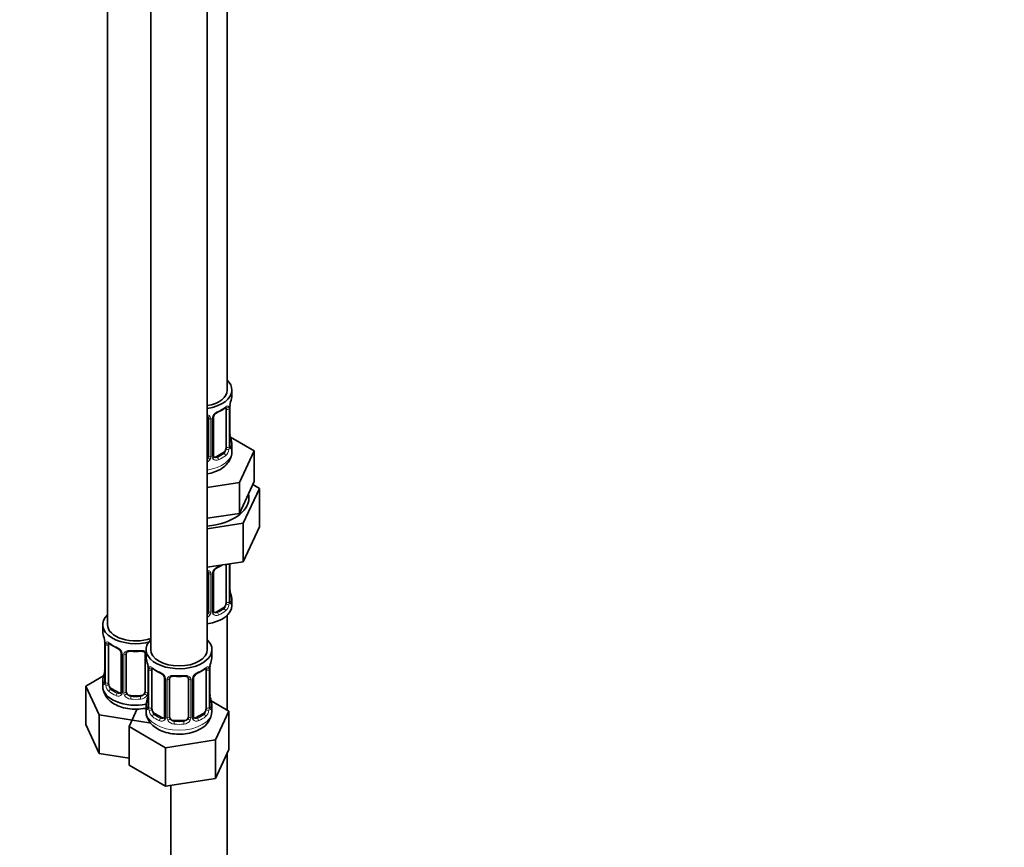
# Model space of a CAD drawing. Units: millimetres. Extents: x 0 to 1466, y 0 to 2747.
# Drawn here: x 1256 to 1466, y 553 to 729 of the extents above; entities that cross this region are included whole.
import ezdxf
from ezdxf import colors
from ezdxf.entities.mleader import LeaderData, LeaderLine
from ezdxf.math import Vec2, Vec3

# ---------------------------------------------------------------- set-up
doc = ezdxf.new("R2010")
doc.units = ezdxf.units.MM
doc.layers.add('DV6_Défaut', color=7, linetype='Continuous')
doc.layers.add('Défaut', color=7, linetype='Continuous')

# ---------------------------------------------------------------- blocks, each defined once
blk = doc.blocks.new('_DOT')
at = {"color": 0}
blk.add_line((0, 0), (-1, 0), dxfattribs=at)
at = {"color": 0, "const_width": 0.333}
blk.add_lwpolyline([(-0.1665, 0, 1), (0.1665, 0, 1)], format="xyb", close=True, dxfattribs=at)
blk = doc.blocks.new('SE5')
at = {"layer": 'DV6_Défaut', "color": 7, "linetype": 'Continuous', "lineweight": 35}
for p, q in [((1300.56, 650.3), (1300.56, 875.21)), ((1275.12, 846.63), (1275.12, 600.5)), ((1284.32, 841.32), (1284.32, 595.19)), ((1296.32, 595.19), (1296.32, 841.32)), ((1301.56, 649.09), (1301.56, 650.3)), ((1300.36, 646.24), (1300.36, 638.17)), ((1301.11, 638.5), (1301.11, 646.57)), ((1296.56, 644.37), (1296.56, 636.31)), ((1297.61, 636.4), (1297.61, 644.46)), ((1301.16, 640.76), (1301.15, 640.81)), ((1306.27, 637.42), (1301.23, 640.33)), ((1301.56, 637.24), (1301.56, 638.74)), ((1299.65, 636.95), (1298.24, 636.13)), ((1303.13, 630.66), (1306.27, 637.42)), ((1306.27, 630.89), (1306.27, 637.42)), ((1296.32, 629.6), (1303.13, 630.66)), ((1303.13, 624.12), (1303.13, 630.66)), ((1303.95, 622.02), (1307.39, 629.43)), ((1304.7, 627.51), (1306.27, 630.89)), ((1307.39, 629.43), (1305.97, 630.24)), ((1307.39, 629.43), (1307.39, 621.26)), ((1303.13, 624.12), (1304.7, 627.51)), ((1296.32, 623.07), (1297.28, 623.22)), ((1297.28, 623.22), (1303.13, 624.12)), ((1296.32, 620.84), (1303.95, 622.02)), ((1303.95, 622.02), (1303.95, 613.86)), ((1303.95, 613.86), (1307.39, 621.26)), ((1296.32, 612.67), (1303.95, 613.86)), ((1300.36, 613.28), (1300.36, 605.22)), ((1301.11, 605.55), (1301.11, 613.42)), ((1296.56, 611.42), (1296.56, 603.35)), ((1297.61, 603.44), (1297.61, 611.51)), ((1301.16, 607.81), (1301.15, 607.85)), ((1301.56, 604.58), (1301.56, 605.79)), ((1299.65, 603.99), (1298.24, 603.18)), ((1300.56, 582.34), (1300.56, 602.5)), ((1274.12, 600.5), (1274.12, 599.03)), ((1274.58, 596.5), (1274.58, 588.44)), ((1275.33, 588.11), (1275.33, 596.17)), ((1278.07, 594.39), (1278.07, 586.33)), ((1279.12, 586.24), (1279.12, 594.3)), ((1283.12, 594.3), (1283.12, 586.24)), ((1283.32, 595.19), (1283.32, 593.72)), ((1297.32, 593.72), (1297.32, 595.19)), ((1274.29, 589.61), (1270.53, 587.44)), ((1283.77, 591.19), (1283.77, 583.13)), ((1284.52, 582.8), (1284.52, 590.86)), ((1296.12, 590.86), (1296.12, 582.8)), ((1296.87, 583.13), (1296.87, 591.19)), ((1274.12, 588.68), (1274.12, 587.43)), ((1287.26, 589.09), (1287.26, 581.02)), ((1288.32, 580.93), (1288.32, 589)), ((1292.32, 589), (1292.32, 580.93)), ((1293.37, 581.02), (1293.37, 589.09)), ((1270.53, 587.44), (1273.37, 581.32)), ((1270.53, 579.27), (1270.53, 587.44)), ((1277.45, 586.06), (1276.03, 586.88)), ((1282.12, 585.42), (1280.12, 585.42)), ((1296.92, 585.39), (1296.91, 585.43)), ((1283.32, 583.37), (1283.32, 582.13)), ((1300.91, 582.13), (1297.15, 584.3)), ((1297.32, 582.13), (1297.32, 583.37)), ((1273.37, 581.32), (1283.96, 579.68)), ((1273.37, 573.16), (1273.37, 581.32)), ((1281.45, 582.59), (1279.72, 578.85)), ((1286.64, 580.76), (1285.23, 581.57)), ((1295.41, 581.57), (1293.99, 580.76)), ((1298.07, 576.01), (1300.91, 582.13)), ((1300.91, 573.97), (1300.91, 582.13)), ((1270.53, 579.27), (1273.37, 573.16)), ((1291.32, 580.12), (1289.32, 580.12)), ((1279.72, 578.85), (1287.48, 574.38)), ((1279.72, 570.69), (1279.72, 578.85)), ((1287.48, 574.38), (1298.07, 576.01)), ((1298.07, 567.85), (1298.07, 576.01)), ((1273.37, 573.16), (1279.72, 572.17)), ((1287.48, 566.21), (1287.48, 574.38)), ((1298.07, 567.85), (1300.91, 573.97)), ((1300.56, 441.28), (1300.56, 573.21)), ((1279.72, 570.69), (1287.48, 566.21)), ((1287.48, 566.21), (1298.07, 567.85)), ((1288.56, 566.38), (1288.56, 441.28))]:
    blk.add_line(p, q, dxfattribs=at)
at = {"layer": 'DV6_Défaut', "color": 7, "linetype": 'Continuous', "lineweight": 18}
for p, q in [((1300.97, 646.33), (1300.97, 638.26)), ((1301.08, 638.42), (1301.08, 646.48)), ((1297.1, 644.19), (1297.1, 636.12)), ((1297.37, 636.19), (1297.37, 644.25)), ((1298.24, 636.13), (1298.47, 636)), ((1299.65, 636.95), (1299.88, 636.82)), ((1300.97, 613.37), (1300.97, 605.31)), ((1301.08, 605.46), (1301.08, 613.41)), ((1297.1, 611.23), (1297.1, 603.17)), ((1297.37, 603.23), (1297.37, 611.3)), ((1298.24, 603.18), (1298.47, 603.04)), ((1299.65, 603.99), (1299.88, 603.86)), ((1274.6, 596.42), (1274.6, 588.35)), ((1274.72, 588.2), (1274.72, 596.26)), ((1278.31, 594.18), (1278.31, 586.12)), ((1278.58, 586.05), (1278.58, 594.12)), ((1283.67, 592.04), (1283.67, 586.05)), ((1283.79, 591.11), (1283.79, 583.05)), ((1283.91, 582.89), (1283.91, 590.95)), ((1296.73, 590.95), (1296.73, 582.89)), ((1296.84, 583.05), (1296.84, 591.11)), ((1287.5, 588.88), (1287.5, 580.81)), ((1287.78, 580.75), (1287.78, 588.81)), ((1292.86, 588.81), (1292.86, 580.75)), ((1293.13, 580.81), (1293.13, 588.88)), ((1276.03, 586.88), (1275.8, 586.75)), ((1277.45, 586.06), (1277.22, 585.93)), ((1280.12, 585.42), (1280.12, 585.24)), ((1282.12, 585.42), (1282.12, 585.24)), ((1285.23, 581.57), (1285, 581.44)), ((1295.41, 581.57), (1295.64, 581.44)), ((1286.64, 580.76), (1286.41, 580.63)), ((1289.32, 580.12), (1289.32, 579.93)), ((1291.32, 580.12), (1291.32, 579.93)), ((1293.99, 580.76), (1294.22, 580.63))]:
    blk.add_line(p, q, dxfattribs=at)
at = {"layer": 'DV6_Défaut', "color": 7, "linetype": 'Continuous', "lineweight": 35}
for centre, radius, start, end in [((1315.73, 644.29), 14.86, 163.606, 169.2521), ((1296.08, 651.78), 6.64, 292.5071, 307.563), ((1303.78, 646.56), 2.67, 168.932, 179.9375), ((1296.27, 644.45), 0.278, 347.4153, 41.2735), ((1298.28, 644.47), 0.667, 148.6067, 180.2877), ((1299.33, 643.97), 1.82, 112.8991, 152.4674), ((1303.35, 641.23), 2.24, 179.028, 190.8288), ((1315.73, 643.55), 14.86, 190.7479, 196.394), ((1302.07, 638.45), 0.965, 179.2957, 194.3116), ((1297.89, 636.35), 0.271, 168.339, 220.9717), ((1297.85, 636.21), 0.162, 193.516, 260.6073), ((1299.33, 611.01), 1.82, 112.8991, 152.4674), ((1296.08, 618.83), 6.64, 292.5071, 301.4152), ((1296.27, 611.5), 0.278, 347.4153, 41.2735), ((1298.28, 611.51), 0.667, 148.6067, 180.2877), ((1303.35, 608.27), 2.24, 179.028, 190.8288), ((1315.73, 610.6), 14.86, 190.7479, 196.394), ((1302.07, 605.5), 0.965, 179.2957, 194.3116), ((1297.89, 603.39), 0.271, 168.339, 220.9717), ((1297.85, 603.26), 0.162, 193.516, 260.6073), ((1259.95, 594.22), 14.86, 10.7478, 16.3941), ((1272.34, 596.54), 2.23, 359.0333, 10.8401), ((1279.59, 601.69), 6.61, 232.4039, 247.526), ((1276.35, 593.88), 1.84, 28.0806, 67.2237), ((1277.4, 594.4), 0.669, 359.6145, 31.2182), ((1281.12, 606.63), 11.82, 264.9734, 275.0266), ((1282.84, 594.39), 0.278, 347.4153, 41.2735), ((1269.14, 588.91), 14.86, 10.7478, 16.3941), ((1299.54, 591.19), 2.67, 168.932, 179.9375), ((1311.49, 588.91), 14.86, 163.606, 169.2521), ((1259.95, 593.48), 14.86, 343.6059, 349.2522), ((1271.91, 591.21), 2.67, 348.931, 359.9369), ((1281.53, 591.24), 2.23, 359.0333, 10.8401), ((1288.78, 596.39), 6.61, 232.4039, 247.526), ((1285.55, 588.57), 1.84, 28.0806, 67.2237), ((1295.09, 588.6), 1.82, 112.8991, 152.4674), ((1291.84, 596.41), 6.64, 292.5071, 307.563), ((1273.58, 588.39), 0.997, 345.5609, 2.5986), ((1286.59, 589.09), 0.669, 359.6145, 31.2182), ((1290.32, 601.32), 11.82, 264.9734, 275.0266), ((1292.03, 589.08), 0.278, 347.4153, 41.2735), ((1294.04, 589.09), 0.667, 148.6067, 180.2877), ((1281.1, 585.9), 2.67, 348.931, 359.9369), ((1299.11, 585.85), 2.24, 179.028, 190.8288), ((1269.14, 588.18), 14.86, 343.6059, 349.2522), ((1311.49, 588.18), 14.86, 190.7479, 196.394), ((1282.77, 583.09), 0.997, 345.5609, 2.5986), ((1293.01, 582.21), 4.27, 295.5734, 358.7911), ((1297.83, 583.08), 0.965, 179.2957, 194.3116), ((1293.65, 580.97), 0.271, 168.339, 220.9717), ((1293.6, 580.84), 0.162, 193.516, 260.6073)]:
    blk.add_arc(centre, radius, start, end, dxfattribs=at)
at = {"layer": 'DV6_Défaut', "color": 7, "linetype": 'Continuous', "lineweight": 18}
for centre, radius, start, end in [((1299.87, 646.37), 1.1, 357.6841, 19.526), ((1304.63, 646.44), 3.55, 170.0079, 179.3454), ((1296.32, 644.2), 0.785, 359.1311, 35.0336), ((1298.54, 644.23), 1.16, 151.7186, 178.9861), ((1299.68, 643.54), 2.5, 113.0004, 150.18), ((1298.62, 638.04), 2.32, 313.1842, 351.2464), ((1298.08, 638.29), 2.89, 348.0493, 359.4931), ((1302.37, 638.38), 1.29, 178.1771, 196.676), ((1295.47, 636.47), 1.72, 299.5444, 329.7127), ((1295.39, 636.49), 1.2, 321.6165, 333.3802), ((1296, 636.14), 1.1, 330.5042, 359.168), ((1298.15, 636.17), 0.779, 178.9659, 214.7127), ((1298.26, 636.35), 0.972, 219.7872, 297.134), ((1298.18, 636.68), 0.735, 240.4167, 292.8078), ((1299.68, 610.58), 2.5, 113.0004, 150.18), ((1296.32, 611.24), 0.785, 359.1311, 35.0336), ((1298.54, 611.27), 1.16, 151.7186, 178.9861), ((1298.62, 605.09), 2.32, 313.1842, 351.2464), ((1298.08, 605.33), 2.89, 348.0493, 359.4931), ((1302.37, 605.42), 1.29, 178.1771, 196.676), ((1295.47, 603.51), 1.72, 299.5444, 329.7127), ((1295.39, 603.54), 1.2, 321.6165, 333.3802), ((1296, 603.18), 1.1, 330.5042, 359.168), ((1298.15, 603.22), 0.779, 178.9659, 214.7127), ((1298.26, 603.4), 0.972, 219.7872, 297.134), ((1298.18, 603.72), 0.735, 240.4167, 292.8078), ((1271.05, 596.38), 3.55, 0.6583, 9.9884), ((1275.82, 596.3), 1.11, 160.4927, 182.2972), ((1276.01, 593.47), 2.5, 29.8198, 66.9998), ((1277.15, 594.16), 1.16, 1.0203, 28.275), ((1279.37, 594.13), 0.785, 144.9712, 180.8641), ((1280.24, 591.07), 3.55, 0.6583, 9.9884), ((1300.39, 591.07), 3.55, 170.0079, 179.3454), ((1285.01, 591), 1.11, 160.4927, 182.2972), ((1285.2, 588.16), 2.5, 29.8198, 66.9998), ((1295.43, 588.16), 2.5, 113.0004, 150.18), ((1295.62, 591), 1.1, 357.6841, 19.526), ((1273.31, 588.31), 1.29, 343.3385, 1.8084), ((1277.61, 588.22), 2.89, 180.5093, 191.9483), ((1277.07, 587.97), 2.32, 188.7542, 226.8152), ((1286.34, 588.86), 1.16, 1.0203, 28.275), ((1288.56, 588.82), 0.785, 144.9712, 180.8641), ((1292.07, 588.82), 0.785, 359.1311, 35.0336), ((1294.29, 588.86), 1.16, 151.7186, 178.9861), ((1277.43, 586.28), 0.972, 242.8666, 320.2121), ((1277.5, 586.62), 0.746, 247.8303, 300.167), ((1277.53, 586.11), 0.779, 325.2937, 1.0277), ((1279.68, 586.07), 1.1, 180.837, 209.4908), ((1280.21, 586.4), 1.72, 210.2871, 265.0453), ((1280.3, 586.43), 1.21, 206.8319, 261.5389), ((1281.95, 586.43), 1.2, 278.249, 333.3802), ((1282.04, 586.4), 1.72, 274.9548, 329.7127), ((1282.57, 586.07), 1.1, 330.5042, 359.168), ((1282.5, 583), 1.29, 343.3385, 1.8084), ((1286.8, 582.91), 2.89, 180.5093, 191.9483), ((1286.26, 582.67), 2.32, 188.7542, 226.8152), ((1294.37, 582.67), 2.32, 313.1842, 351.2464), ((1293.83, 582.91), 2.89, 348.0493, 359.4931), ((1298.13, 583), 1.29, 178.1771, 196.676), ((1286.62, 580.98), 0.972, 242.8666, 320.2121), ((1286.69, 581.32), 0.746, 247.8303, 300.167), ((1286.72, 580.8), 0.779, 325.2937, 1.0277), ((1288.87, 580.76), 1.1, 180.837, 209.4908), ((1289.41, 581.09), 1.72, 210.2871, 265.0453), ((1289.5, 581.13), 1.21, 206.8319, 261.5389), ((1291.14, 581.12), 1.2, 278.249, 333.3802), ((1291.23, 581.09), 1.72, 274.9548, 329.7127), ((1291.76, 580.76), 1.1, 330.5042, 359.168), ((1293.91, 580.8), 0.779, 178.9659, 214.7127), ((1294.02, 580.98), 0.972, 219.7872, 297.134), ((1293.94, 581.3), 0.735, 240.4167, 292.8078)]:
    blk.add_arc(centre, radius, start, end, dxfattribs=at)
at = {"layer": 'DV6_Défaut', "color": 7, "linetype": 'Continuous', "lineweight": 35}
for centre, major_axis, ratio, start_param, end_param in [((1294.56, 650.3), (7, 0), 0.57735, 0, 0.5411), ((1294.56, 650.3), (6, 0), 0.57735, 5.00964, 6.283185), ((1294.56, 650.3), (7, 0), 0.57735, 4.966155, 6.283185), ((1294.56, 649.09), (-7, 0), 0.57735, 2.989492, 3.141593), ((1299.65, 645.83), (0.5, 0.866), 0.57735, 5.497787, 5.9443), ((1300.76, 647.14), (-0.395, 0.063), 0.166114, 2.853764, 3.184441), ((1298.47, 646.02), (-0.156, 0.368), 0.483207, 3.127099, 3.992305), ((1299.65, 637.76), (0.5, 0.866), 0.57735, 3.926991, 5.051274), ((1299.65, 637.76), (0.5, 0.866), 0.57735, 5.051274, 5.497787), ((1300.71, 638.5), (-0.4, 0), 0.57735, 2.769946, 3.141593), ((1294.56, 638.74), (-7, 0), 0.57735, 2.989492, 3.293694), ((1295.56, 636.31), (1, 0), 0.816497, 5.571649, 5.836672), ((1295.56, 636.31), (1, 0), 0.816497, 5.836672, 6.283185), ((1298.24, 636.95), (0.5, 0.866), 0.57735, 3.141593, 3.926991), ((1294.56, 627.44), (10.6, 0), 0.57735, 4.878947, 6.283185), ((1294.56, 627.44), (10.6, 0), 0.57735, 0, 0.13706), ((1298.47, 613.07), (-0.156, 0.368), 0.483207, 3.127099, 3.992305), ((1299.65, 612.87), (0.5, 0.866), 0.57735, -0.785398, -0.762097), ((1294.56, 605.79), (-7, 0), 0.57735, 2.989492, 3.293694), ((1294.56, 604.58), (7, 0), 0.57735, 4.966155, 6.283185), ((1299.65, 604.81), (0.5, 0.866), 0.57735, 3.926991, 5.051274), ((1299.65, 604.81), (0.5, 0.866), 0.57735, 5.051274, 5.497787), ((1300.71, 605.55), (-0.4, 0), 0.57735, 2.769946, 3.141593), ((1281.12, 600.5), (7, 0), 0.57735, 2.600493, 5.185947), ((1295.56, 603.35), (1, 0), 0.816497, 5.571649, 5.836672), ((1295.56, 603.35), (1, 0), 0.816497, 5.836672, 6.283185), ((1298.24, 603.99), (0.5, 0.866), 0.57735, 3.141593, 3.926991), ((1281.12, 600.5), (6, 0), 0.57735, 3.141593, 5.273426), ((1281.12, 599.03), (7, 0), 0.57735, 3.141593, 3.293694), ((1274.98, 596.5), (0.4, 0), 0.57735, 3.114154, 3.141591), ((1276.03, 595.76), (-0.5, 0.866), 0.57735, 0.338885, 0.785398), ((1290.32, 595.19), (7, 0), 0.57735, 2.600493, 6.283185), ((1290.32, 595.19), (7, 0), 0.57735, 0, 0.5411), ((1277.22, 595.96), (0.156, 0.368), 0.483207, 3.141102, 3.173861), ((1280.12, 594.3), (-1, 0), 0.816497, 6.156042, 6.283185), ((1290.32, 595.19), (6, 0), 0.57735, 3.141593, 6.283185), ((1290.32, 593.72), (7, 0), 0.57735, 3.141593, 3.293694), ((1296.52, 591.76), (-0.395, 0.063), 0.166114, 2.853764, 3.184441), ((1290.32, 593.72), (-7, 0), 0.57735, 2.989492, 3.141593), ((1284.17, 591.19), (0.4, 0), 0.57735, 3.114154, 3.141591), ((1285.23, 590.45), (-0.5, 0.866), 0.57735, 0.338885, 0.785398), ((1286.41, 590.65), (0.156, 0.368), 0.483207, 2.29088, 3.173861), ((1294.22, 590.65), (-0.156, 0.368), 0.483207, 3.127099, 3.992305), ((1295.41, 590.45), (0.5, 0.866), 0.57735, 5.497787, 5.9443), ((1281.12, 588.68), (7, 0), 0.57735, 2.989492, 3.293694), ((1276.03, 587.7), (-0.5, 0.866), 0.57735, 0.785398, 1.231911), ((1276.03, 587.7), (0.5, -0.866), 0.57735, 4.373504, 5.497787), ((1289.32, 589), (-1, 0), 0.816497, 6.156042, 6.283185), ((1281.12, 587.43), (7, 0), 0.57735, 3.141593, 5.032612), ((1277.45, 586.88), (-0.5, 0.866), 0.57735, 2.356194, 3.141593), ((1280.12, 586.24), (1, 0), 0.816497, 3.141593, 3.588106), ((1280.12, 586.24), (-1, 0), 0.816497, 0.446513, 1.570796), ((1282.12, 586.24), (1, 0), 0.816497, 4.712389, 5.836672), ((1282.12, 586.24), (1, 0), 0.816497, 5.836672, 6.283185), ((1290.32, 583.37), (7, 0), 0.57735, 2.989492, 3.293694), ((1290.32, 583.37), (-7, 0), 0.57735, 2.989492, 3.293694), ((1285.23, 582.39), (-0.5, 0.866), 0.57735, 0.785398, 1.231911), ((1285.23, 582.39), (0.5, -0.866), 0.57735, 4.373504, 5.497787), ((1295.41, 582.39), (0.5, 0.866), 0.57735, 3.926991, 5.051274), ((1295.41, 582.39), (0.5, 0.866), 0.57735, 5.051274, 5.497787), ((1296.47, 583.13), (-0.4, 0), 0.57735, 2.769946, 3.141593), ((1286.64, 581.57), (-0.5, 0.866), 0.57735, 2.356194, 3.141593), ((1289.32, 580.93), (1, 0), 0.816497, 3.141593, 3.588106), ((1289.32, 580.93), (-1, 0), 0.816497, 0.446513, 1.570796), ((1291.32, 580.93), (1, 0), 0.816497, 4.712389, 5.836672), ((1291.32, 580.93), (1, 0), 0.816497, 5.836672, 6.283185), ((1293.99, 581.57), (0.5, 0.866), 0.57735, 3.141593, 3.926991)]:
    blk.add_ellipse(centre, major_axis=major_axis, ratio=ratio, start_param=start_param, end_param=end_param, dxfattribs=at)
at = {"layer": 'DV6_Défaut', "color": 7, "linetype": 'Continuous', "lineweight": 18}
for centre, major_axis, ratio, start_param, end_param in [((1294.56, 649.09), (7, 0), 0.57735, 5.345686, 5.649888), ((1299.88, 646.84), (-0.247, 0.314), 0.658162, 3.141016, 3.838456), ((1300.54, 646.84), (-0.373, -0.146), 0.85055, 0.542333, 2.42751), ((1300.6, 646.42), (-0.4, 0), 0.57735, 0.912181, 2.727841), ((1300.71, 646.57), (-0.4, 0), 0.57735, 2.769946, 3.146041), ((1296.82, 644.86), (0.332, 0.222), 0.641506, 3.149091, 4.695758), ((1296.96, 644.4), (-0.4, 0), 0.57735, 0.126783, 1.942443), ((1297.21, 644.46), (-0.4, 0), 0.57735, 1.984548, 3.144521), ((1297.34, 644.99), (-0.359, 0.176), 0.358003, 2.226125, 3.169986), ((1300.76, 640.7), (-0.395, -0.063), 0.166114, 2.62932, 3.098574), ((1300.54, 637.79), (0.392, -0.078), 0.178244, 4.04041, 5.925586), ((1300.6, 638.36), (0.4, 0), 0.57735, 4.053773, 5.869434), ((1301.08, 639.32), (-0.387, -0.103), 0.80707, 2.93051, 4.436462), ((1294.56, 639.07), (-6.6, 0), 0.57735, 3.017713, 3.265472), ((1301.08, 638.17), (0.387, -0.103), 0.80707, 0.211083, 1.718624), ((1300.76, 638.09), (-0.381, -0.123), 0.86268, 2.555043, 3.150961), ((1294.56, 637.24), (7, 0), 0.57735, 4.966155, 6.283185), ((1296.82, 635.81), (0.355, -0.185), 0.387288, 3.415419, 5.300595), ((1296.96, 636.34), (0.4, 0), 0.57735, 3.268375, 5.084035), ((1297.21, 636.4), (-0.4, 0), 0.57735, 1.984548, 3.141593), ((1297.34, 635.94), (-0.333, -0.222), 0.670791, 1.631109, 3.166332), ((1294.56, 639.07), (6.6, 0), 0.57735, 5.345686, 5.649888), ((1298.47, 635.67), (0.156, -0.368), 0.483207, 0.850713, 2.421509), ((1294.56, 638.74), (7, 0), 0.57735, 5.345686, 5.649888), ((1299.88, 636.49), (0.247, -0.314), 0.658162, 0.696863, 2.267659), ((1294.56, 616.14), (7, 0), 0.57735, -0.937499, -0.841883), ((1300.6, 613.46), (-0.4, 0), 0.57735, 0.912181, 2.727841), ((1296.82, 611.91), (0.332, 0.222), 0.641506, 3.149091, 4.695758), ((1296.96, 611.45), (-0.4, 0), 0.57735, 0.126783, 1.942443), ((1297.21, 611.51), (-0.4, 0), 0.57735, 1.984548, 3.144521), ((1297.34, 612.03), (-0.359, 0.176), 0.358003, 2.226125, 3.169986), ((1300.76, 607.75), (-0.395, -0.063), 0.166114, 2.62932, 3.098574), ((1301.08, 606.37), (-0.387, -0.103), 0.80707, 2.93051, 4.436462), ((1294.56, 606.12), (-6.6, 0), 0.57735, 3.017713, 3.265472), ((1300.54, 604.83), (0.392, -0.078), 0.178244, 4.04041, 5.925586), ((1300.6, 605.4), (0.4, 0), 0.57735, 4.053773, 5.869434), ((1301.08, 605.21), (0.387, -0.103), 0.80707, 0.211083, 1.718624), ((1300.76, 605.13), (-0.381, -0.123), 0.86268, 2.555043, 3.150961), ((1296.82, 602.86), (0.355, -0.185), 0.387288, 3.415419, 5.300595), ((1296.96, 603.38), (0.4, 0), 0.57735, 3.268375, 5.084035), ((1297.21, 603.44), (-0.4, 0), 0.57735, 1.984548, 3.141593), ((1297.34, 602.98), (-0.333, -0.222), 0.670791, 1.631109, 3.166332), ((1294.56, 606.12), (6.6, 0), 0.57735, 5.345686, 5.649888), ((1298.47, 602.72), (0.156, -0.368), 0.483207, 0.850713, 2.421509), ((1294.56, 605.79), (7, 0), 0.57735, 5.345686, 5.649888), ((1299.88, 603.53), (0.247, -0.314), 0.658162, 0.696863, 2.267659), ((1274.98, 596.5), (0.4, 0), 0.57735, 3.141591, 3.513239), ((1275.08, 596.35), (0.4, 0), 0.57735, 3.555344, 5.371005), ((1275.14, 596.77), (0.373, -0.146), 0.85055, 3.855675, 5.740852), ((1281.12, 599.03), (-7, 0), 0.57735, 0.633297, 0.937499), ((1275.8, 596.77), (0.247, 0.314), 0.658162, 2.44473, 3.142158), ((1277.22, 595.96), (0.156, 0.368), 0.483207, 2.29088, 3.141102), ((1278.34, 594.92), (0.359, 0.176), 0.358003, 3.131018, 4.05706), ((1278.47, 594.39), (0.4, 0), 0.57735, 3.138125, 4.298637), ((1278.73, 594.33), (0.4, 0), 0.57735, 4.340743, 6.156403), ((1278.86, 594.8), (-0.332, 0.222), 0.641506, 1.587428, 3.144505), ((1281.12, 599.03), (-7, 0), 0.57735, 1.418695, 1.722897), ((1280.12, 595.26), (0.035, 0.398), 0.123712, 2.191761, 3.141509), ((1282.12, 595.26), (-0.035, 0.398), 0.123712, 3.141663, 4.091425), ((1283.39, 594.8), (0.332, 0.222), 0.641506, 3.149091, 4.111274), ((1283.52, 594.33), (-0.4, 0), 0.57735, 0.126783, 1.034445), ((1274.6, 589.25), (0.387, -0.103), 0.80707, 1.846723, 3.352676), ((1274.92, 590.63), (0.395, -0.063), 0.166114, 3.188685, 3.653865), ((1284.17, 591.19), (0.4, 0), 0.57735, 3.141591, 3.513239), ((1284.27, 591.04), (0.4, 0), 0.57735, 3.555344, 5.371005), ((1284.33, 591.46), (0.373, -0.146), 0.85055, 3.855675, 5.740852), ((1290.32, 593.72), (-7, 0), 0.57735, 0.633297, 0.937499), ((1285, 591.46), (0.247, 0.314), 0.658162, 2.44473, 3.142158), ((1290.32, 593.72), (-7, 0), 0.57735, 1.418695, 1.722897), ((1289.32, 589.95), (0.035, 0.398), 0.123712, 2.191761, 3.141509), ((1291.32, 589.95), (-0.035, 0.398), 0.123712, 3.141663, 4.091425), ((1290.32, 593.72), (7, 0), 0.57735, 5.345686, 5.649888), ((1295.64, 591.46), (-0.247, 0.314), 0.658162, 3.141016, 3.838456), ((1296.3, 591.46), (-0.373, -0.146), 0.85055, 0.542333, 2.42751), ((1296.36, 591.04), (-0.4, 0), 0.57735, 0.912181, 2.727841), ((1296.47, 591.19), (-0.4, 0), 0.57735, 2.769946, 3.146041), ((1274.6, 588.1), (-0.387, -0.103), 0.80707, 4.501306, 6.072102), ((1281.12, 589), (6.6, 0), 0.57735, 3.017713, 3.265472), ((1274.92, 588.02), (0.381, -0.123), 0.86268, 3.140217, 3.728142), ((1274.98, 588.44), (0.4, 0), 0.57735, 3.141593, 3.513239), ((1275.08, 588.29), (-0.4, 0), 0.57735, 0.413752, 2.229412), ((1275.14, 587.72), (-0.392, -0.078), 0.178244, 0.357599, 2.242775), ((1287.53, 589.62), (0.359, 0.176), 0.358003, 3.131018, 4.05706), ((1287.66, 589.09), (0.4, 0), 0.57735, 3.138125, 4.298637), ((1287.92, 589.03), (0.4, 0), 0.57735, 4.340743, 6.156403), ((1288.05, 589.49), (-0.332, 0.222), 0.641506, 1.587428, 3.144505), ((1292.58, 589.49), (0.332, 0.222), 0.641506, 3.149091, 4.695758), ((1292.71, 589.03), (-0.4, 0), 0.57735, 0.126783, 1.942443), ((1292.97, 589.09), (-0.4, 0), 0.57735, 1.984548, 3.144521), ((1293.1, 589.62), (-0.359, 0.176), 0.358003, 2.226125, 3.169986), ((1275.8, 586.42), (-0.247, -0.314), 0.658162, 4.015526, 5.586322), ((1281.12, 588.68), (-7, 0), 0.57735, 0.633297, 0.937499), ((1281.12, 589), (-6.6, 0), 0.57735, 0.633297, 0.937499), ((1277.22, 585.61), (-0.156, -0.368), 0.483207, 3.861676, 5.432473), ((1278.34, 585.87), (0.333, -0.222), 0.670791, 3.124422, 4.652076), ((1278.47, 586.33), (0.4, 0), 0.57735, 3.141593, 4.298637), ((1278.73, 586.27), (-0.4, 0), 0.57735, 1.19915, 3.01481), ((1278.86, 585.75), (-0.355, -0.185), 0.387288, 0.98259, 2.867767), ((1283.39, 585.75), (0.355, -0.185), 0.387288, 3.415419, 5.300595), ((1283.52, 586.27), (0.4, 0), 0.57735, 3.268375, 5.084035), ((1280.12, 584.91), (-0.035, -0.398), 0.123712, 3.762557, 5.333353), ((1281.12, 588.68), (7, 0), 0.57735, 4.560288, 4.86449), ((1281.12, 589), (-6.6, 0), 0.57735, 1.418695, 1.722897), ((1282.12, 584.91), (0.035, -0.398), 0.123712, 0.949832, 2.520628), ((1283.79, 583.95), (0.387, -0.103), 0.80707, 1.846723, 3.352676), ((1290.32, 583.7), (6.6, 0), 0.57735, 3.017713, 3.265472), ((1284.12, 585.33), (0.395, -0.063), 0.166114, 3.188685, 3.653865), ((1296.52, 585.33), (-0.395, -0.063), 0.166114, 2.62932, 3.098574), ((1296.84, 583.95), (-0.387, -0.103), 0.80707, 2.93051, 4.436462), ((1290.32, 583.7), (-6.6, 0), 0.57735, 3.017713, 3.265472), ((1290.32, 582.13), (7, 0), 0.57735, 3.141593, 6.283185), ((1283.79, 582.79), (-0.387, -0.103), 0.80707, 4.501306, 6.072102), ((1284.12, 582.71), (0.381, -0.123), 0.86268, 3.140217, 3.728142), ((1284.17, 583.13), (0.4, 0), 0.57735, 3.141593, 3.513239), ((1284.27, 582.98), (-0.4, 0), 0.57735, 0.413752, 2.229412), ((1284.33, 582.41), (-0.392, -0.078), 0.178244, 0.357599, 2.242775), ((1285, 581.12), (-0.247, -0.314), 0.658162, 4.015526, 5.586322), ((1290.32, 583.7), (-6.6, 0), 0.57735, 0.633297, 0.937499), ((1290.32, 583.7), (6.6, 0), 0.57735, 5.345686, 5.649888), ((1295.64, 581.12), (0.247, -0.314), 0.658162, 0.696863, 2.267659), ((1296.3, 582.41), (0.392, -0.078), 0.178244, 4.04041, 5.925586), ((1296.36, 582.98), (0.4, 0), 0.57735, 4.053773, 5.869434), ((1296.84, 582.79), (0.387, -0.103), 0.80707, 0.211083, 1.718624), ((1296.52, 582.71), (-0.381, -0.123), 0.86268, 2.555043, 3.150961), ((1290.32, 583.37), (-7, 0), 0.57735, 0.633297, 0.937499), ((1286.41, 580.3), (-0.156, -0.368), 0.483207, 3.861676, 5.432473), ((1287.53, 580.56), (0.333, -0.222), 0.670791, 3.124422, 4.652076), ((1287.66, 581.02), (0.4, 0), 0.57735, 3.141593, 4.298637), ((1287.92, 580.96), (-0.4, 0), 0.57735, 1.19915, 3.01481), ((1288.05, 580.44), (-0.355, -0.185), 0.387288, 0.98259, 2.867767), ((1289.32, 579.6), (-0.035, -0.398), 0.123712, 3.762557, 5.333353), ((1290.32, 583.37), (7, 0), 0.57735, 4.560288, 4.86449), ((1290.32, 583.7), (-6.6, 0), 0.57735, 1.418695, 1.722897), ((1291.32, 579.6), (0.035, -0.398), 0.123712, 0.949832, 2.520628), ((1292.58, 580.44), (0.355, -0.185), 0.387288, 3.415419, 5.300595), ((1292.71, 580.96), (0.4, 0), 0.57735, 3.268375, 5.084035), ((1292.97, 581.02), (-0.4, 0), 0.57735, 1.984548, 3.141593), ((1293.1, 580.56), (-0.333, -0.222), 0.670791, 1.631109, 3.166332), ((1294.22, 580.3), (0.156, -0.368), 0.483207, 0.850713, 2.421509), ((1290.32, 583.37), (7, 0), 0.57735, 5.345686, 5.649888)]:
    blk.add_ellipse(centre, major_axis=major_axis, ratio=ratio, start_param=start_param, end_param=end_param, dxfattribs=at)
at = {"layer": 'DV6_Défaut', "color": 7, "linetype": 'Continuous', "lineweight": 35}
for points, knots in [([(1300.12, 646.51), (1300.16, 646.54), (1300.23, 646.61), (1300.3, 646.63), (1300.31, 646.63), (1300.31, 646.63)], [0, 0, 0, 0, 0.320809, 0.789954, 1, 1, 1, 1]), ([(1296.32, 644.8), (1296.33, 644.79), (1296.4, 644.74), (1296.45, 644.69), (1296.49, 644.64)], [0, 0, 0, 0, 0.123197, 1, 1, 1, 1]), ([(1301.15, 638.19), (1301.15, 638.19), (1301.15, 638.19), (1301.14, 638.21), (1301.14, 638.22)], [0, 0, 0, 0, 0.587277, 1, 1, 1, 1]), ([(1296.32, 632.5), (1296.86, 632.59), (1298, 632.89), (1299.46, 633.61), (1300.61, 634.61), (1301.31, 635.76), (1301.61, 636.75), (1301.54, 637.23), (1301.52, 637.32)], [0, 0, 0, 0, 0.1909813, 0.4124586, 0.6087199, 0.7902094, 0.9647437, 1, 1, 1, 1]), ([(1296.32, 611.84), (1296.33, 611.83), (1296.4, 611.79), (1296.45, 611.74), (1296.49, 611.68)], [0, 0, 0, 0, 0.123197, 1, 1, 1, 1]), ([(1301.15, 605.24), (1301.15, 605.23), (1301.15, 605.24), (1301.14, 605.25), (1301.14, 605.26)], [0, 0, 0, 0, 0.587277, 1, 1, 1, 1]), ([(1275.38, 596.57), (1275.38, 596.57), (1275.38, 596.57), (1275.43, 596.55), (1275.51, 596.49), (1275.56, 596.45)], [0, 0, 0, 0, 0.12442, 0.580799, 1, 1, 1, 1]), ([(1279.2, 594.57), (1279.22, 594.6), (1279.26, 594.67), (1279.43, 594.78), (1279.74, 594.87), (1279.96, 594.86), (1280.09, 594.86)], [0, 0, 0, 0, 0.122971, 0.426224, 0.712577, 1, 1, 1, 1]), ([(1282.16, 594.85), (1282.22, 594.86), (1282.39, 594.88), (1282.68, 594.83), (1282.93, 594.72), (1283.01, 594.62), (1283.05, 594.57)], [0, 0, 0, 0, 0.138046, 0.43121, 0.724542, 1, 1, 1, 1]), ([(1284.57, 591.26), (1284.57, 591.26), (1284.57, 591.26), (1284.63, 591.24), (1284.71, 591.18), (1284.75, 591.15)], [0, 0, 0, 0, 0.12442, 0.580799, 1, 1, 1, 1]), ([(1295.88, 591.14), (1295.92, 591.17), (1295.99, 591.23), (1296.06, 591.26), (1296.07, 591.26), (1296.06, 591.26)], [0, 0, 0, 0, 0.320809, 0.789954, 1, 1, 1, 1]), ([(1274.55, 588.15), (1274.54, 588.14), (1274.54, 588.13), (1274.54, 588.12), (1274.54, 588.12)], [0, 0, 0, 0, 0.5267252, 1, 1, 1, 1]), ([(1288.39, 589.27), (1288.41, 589.29), (1288.45, 589.36), (1288.63, 589.48), (1288.93, 589.56), (1289.15, 589.56), (1289.28, 589.55)], [0, 0, 0, 0, 0.122971, 0.426224, 0.712577, 1, 1, 1, 1]), ([(1291.35, 589.55), (1291.41, 589.55), (1291.58, 589.57), (1291.87, 589.53), (1292.13, 589.41), (1292.21, 589.32), (1292.25, 589.26)], [0, 0, 0, 0, 0.138046, 0.43121, 0.724542, 1, 1, 1, 1]), ([(1274.14, 587.38), (1274.18, 586.92), (1274.27, 586.13), (1274.95, 584.96), (1275.96, 584), (1277.32, 583.23), (1278.98, 582.71), (1280.82, 582.5), (1282.34, 582.59), (1283.19, 582.75), (1283.44, 582.81)], [0, 0, 0, 0, 0.116808, 0.238548, 0.364231, 0.500442, 0.645279, 0.791512, 0.937982, 1, 1, 1, 1]), ([(1283.34, 582.13), (1283.33, 582.08), (1283.26, 581.61), (1283.56, 580.65), (1284.25, 579.52), (1285.32, 578.57), (1286.72, 577.84), (1288.41, 577.36), (1290.27, 577.19), (1292.14, 577.34), (1293.72, 577.77), (1294.5, 578.17), (1294.85, 578.35)], [0, 0, 0, 0, 0.011251, 0.115435, 0.216266, 0.321414, 0.435521, 0.556075, 0.677244, 0.79875, 0.922021, 1, 1, 1, 1]), ([(1283.74, 582.85), (1283.73, 582.84), (1283.73, 582.82), (1283.73, 582.82), (1283.73, 582.82)], [0, 0, 0, 0, 0.526725, 1, 1, 1, 1]), ([(1296.9, 582.82), (1296.9, 582.82), (1296.9, 582.82), (1296.9, 582.83), (1296.9, 582.84)], [0, 0, 0, 0, 0.587277, 1, 1, 1, 1])]:
    blk.add_open_spline(points, degree=3, knots=knots, dxfattribs=at)
at = {"layer": 'DV6_Défaut', "color": 7, "linetype": 'Continuous', "lineweight": 18}
for points, knots in [([(1300.2, 646.7), (1300.29, 646.77), (1300.36, 646.82), (1300.51, 646.89), (1300.58, 646.91), (1300.7, 646.92), (1300.75, 646.91), (1300.84, 646.85), (1300.88, 646.81), (1300.91, 646.74)], [0, 0, 0, 0, 0.25, 0.25, 0.5, 0.5, 0.75, 0.75, 1, 1, 1, 1]), ([(1296.33, 645.05), (1296.35, 645.04), (1296.38, 645.03), (1296.52, 644.99), (1296.63, 644.94), (1296.82, 644.81), (1296.9, 644.74), (1296.96, 644.65)], [0, 0, 0, 0, 0.096297, 0.096297, 0.548148, 0.548148, 1, 1, 1, 1]), ([(1299.88, 636.82), (1299.93, 636.86), (1299.98, 636.92), (1300.07, 637.06), (1300.11, 637.14), (1300.21, 637.39), (1300.26, 637.59), (1300.29, 637.78)], [0, 0, 0, 0, 0.25, 0.25, 0.5, 0.5, 1, 1, 1, 1]), ([(1301.48, 638.13), (1301.46, 638.05), (1301.43, 637.99), (1301.38, 637.89), (1301.34, 637.86), (1301.28, 637.84), (1301.25, 637.85), (1301.19, 637.9), (1301.16, 637.94), (1301.14, 638.01)], [0, 0, 0, 0, 0.25, 0.25, 0.5, 0.5, 0.75, 0.75, 1, 1, 1, 1]), ([(1296.33, 612.09), (1296.35, 612.08), (1296.38, 612.08), (1296.52, 612.03), (1296.63, 611.98), (1296.82, 611.86), (1296.9, 611.78), (1296.96, 611.69)], [0, 0, 0, 0, 0.096297, 0.096297, 0.548148, 0.548148, 1, 1, 1, 1]), ([(1299.88, 603.86), (1299.93, 603.91), (1299.98, 603.97), (1300.07, 604.11), (1300.11, 604.18), (1300.21, 604.44), (1300.26, 604.63), (1300.29, 604.83)], [0, 0, 0, 0, 0.25, 0.25, 0.5, 0.5, 1, 1, 1, 1]), ([(1301.48, 605.18), (1301.46, 605.1), (1301.43, 605.03), (1301.38, 604.94), (1301.34, 604.91), (1301.28, 604.89), (1301.25, 604.89), (1301.19, 604.94), (1301.16, 604.99), (1301.14, 605.05)], [0, 0, 0, 0, 0.25, 0.25, 0.5, 0.5, 0.75, 0.75, 1, 1, 1, 1]), ([(1274.78, 596.67), (1274.81, 596.74), (1274.84, 596.78), (1274.93, 596.84), (1274.99, 596.86), (1275.11, 596.85), (1275.17, 596.82), (1275.32, 596.75), (1275.4, 596.7), (1275.48, 596.63)], [0, 0, 0, 0, 0.25, 0.25, 0.5, 0.5, 0.75, 0.75, 1, 1, 1, 1]), ([(1278.72, 594.58), (1278.79, 594.67), (1278.87, 594.74), (1279.06, 594.87), (1279.16, 594.92), (1279.4, 594.99), (1279.52, 595.02), (1279.79, 595.04), (1279.93, 595.04), (1280.06, 595.03)], [0, 0, 0, 0, 0.25, 0.25, 0.5, 0.5, 0.75, 0.75, 1, 1, 1, 1]), ([(1282.19, 595.03), (1282.32, 595.04), (1282.46, 595.04), (1282.72, 595.02), (1282.85, 594.99), (1283.08, 594.92), (1283.19, 594.87), (1283.3, 594.8), (1283.32, 594.78), (1283.33, 594.77)], [0, 0, 0, 0, 0.315264, 0.315264, 0.630529, 0.630529, 0.945793, 0.945793, 1, 1, 1, 1]), ([(1283.97, 591.37), (1284, 591.43), (1284.03, 591.48), (1284.12, 591.54), (1284.18, 591.55), (1284.3, 591.54), (1284.37, 591.52), (1284.51, 591.44), (1284.59, 591.39), (1284.67, 591.33)], [0, 0, 0, 0, 0.25, 0.25, 0.5, 0.5, 0.75, 0.75, 1, 1, 1, 1]), ([(1287.92, 589.27), (1287.98, 589.36), (1288.06, 589.44), (1288.25, 589.56), (1288.36, 589.61), (1288.59, 589.69), (1288.72, 589.71), (1288.98, 589.74), (1289.12, 589.74), (1289.26, 589.72)], [0, 0, 0, 0, 0.25, 0.25, 0.5, 0.5, 0.75, 0.75, 1, 1, 1, 1]), ([(1291.38, 589.72), (1291.52, 589.74), (1291.65, 589.74), (1291.92, 589.71), (1292.04, 589.69), (1292.28, 589.61), (1292.39, 589.56), (1292.57, 589.44), (1292.65, 589.36), (1292.72, 589.27)], [0, 0, 0, 0, 0.25, 0.25, 0.5, 0.5, 0.75, 0.75, 1, 1, 1, 1]), ([(1295.96, 591.33), (1296.04, 591.39), (1296.12, 591.44), (1296.27, 591.52), (1296.34, 591.54), (1296.46, 591.55), (1296.51, 591.54), (1296.6, 591.48), (1296.64, 591.43), (1296.66, 591.37)], [0, 0, 0, 0, 0.25, 0.25, 0.5, 0.5, 0.75, 0.75, 1, 1, 1, 1]), ([(1274.55, 587.94), (1274.53, 587.88), (1274.5, 587.83), (1274.44, 587.78), (1274.4, 587.77), (1274.34, 587.8), (1274.31, 587.83), (1274.25, 587.92), (1274.23, 587.98), (1274.21, 588.06)], [0, 0, 0, 0, 0.25, 0.25, 0.5, 0.5, 0.75, 0.75, 1, 1, 1, 1]), ([(1275.4, 587.71), (1275.41, 587.62), (1275.43, 587.52), (1275.48, 587.33), (1275.51, 587.24), (1275.61, 586.99), (1275.7, 586.84), (1275.8, 586.75)], [0, 0, 0, 0, 0.25, 0.25, 0.5, 0.5, 1, 1, 1, 1]), ([(1283.74, 582.63), (1283.72, 582.57), (1283.69, 582.52), (1283.63, 582.47), (1283.6, 582.47), (1283.53, 582.49), (1283.5, 582.52), (1283.44, 582.61), (1283.42, 582.68), (1283.4, 582.76)], [0, 0, 0, 0, 0.25, 0.25, 0.5, 0.5, 0.75, 0.75, 1, 1, 1, 1]), ([(1284.59, 582.41), (1284.6, 582.31), (1284.62, 582.21), (1284.67, 582.03), (1284.7, 581.94), (1284.8, 581.68), (1284.89, 581.54), (1285, 581.44)], [0, 0, 0, 0, 0.25, 0.25, 0.5, 0.5, 1, 1, 1, 1]), ([(1295.64, 581.44), (1295.69, 581.49), (1295.74, 581.55), (1295.83, 581.69), (1295.87, 581.77), (1295.97, 582.02), (1296.02, 582.21), (1296.05, 582.41)], [0, 0, 0, 0, 0.25, 0.25, 0.5, 0.5, 1, 1, 1, 1]), ([(1297.24, 582.76), (1297.21, 582.68), (1297.19, 582.61), (1297.13, 582.52), (1297.1, 582.49), (1297.04, 582.47), (1297.01, 582.47), (1296.94, 582.52), (1296.92, 582.57), (1296.89, 582.63)], [0, 0, 0, 0, 0.25, 0.25, 0.5, 0.5, 0.75, 0.75, 1, 1, 1, 1])]:
    blk.add_open_spline(points, degree=3, knots=knots, dxfattribs=at)
at = {"layer": 'DV6_Défaut', "color": 7, "linetype": 'Continuous', "lineweight": 35}
for points in [[(1279.14, 594.41), (1279.15, 594.5), (1279.17, 594.55), (1279.2, 594.57)], [(1288.34, 589.1), (1288.34, 589.19), (1288.36, 589.25), (1288.4, 589.26)], [(1278, 586.1), (1277.99, 586.05), (1277.94, 586.01), (1277.86, 585.99)], [(1278.07, 586.33), (1278.06, 586.19), (1278.03, 586.11), (1278, 586.1)], [(1287.19, 580.79), (1287.18, 580.74), (1287.13, 580.7), (1287.06, 580.68)], [(1287.26, 581.03), (1287.25, 580.88), (1287.23, 580.81), (1287.19, 580.8)]]:
    blk.add_open_spline(points, degree=3, dxfattribs=at)

msp = doc.modelspace()

# ---------------------------------------------------------------- block references
at = {"layer": 'Défaut'}
msp.add_blockref('SE5', (0, 0), dxfattribs=at)

# ---------------------------------------------------------------- leaders
at = {"layer": 'Défaut', "color": 7, "linetype": 'Continuous', "lineweight": 18}
ml = msp.add_multileader_mtext('Standard', dxfattribs=at)
ml.set_content('{\\pxsm0.9;\\fSolid Edge ISO|b1||i0||c0|p34;\\W1.;22/02/2022\\P}', color=256)
ml.set_leader_properties()
ml.set_arrow_properties(name='DOT')
ml.build(insert=Vec2(0, 0))
ml.multileader.update_dxf_attribs({"leader_type": 0, "dogleg_length": 0, "arrow_head_size": 12})
ctx = ml.context
ctx.base_point, ctx.char_height, ctx.arrow_head_size, ctx.landing_gap_size = Vec3(1378.04, 2721.54), 12, 12, 4.2
notes = []
notes.append((ctx, [(0, (0, 0, 0), (0, 0), (1, 0), 1, [])]))
ctx.mtext.insert = Vec3(1380.04, 2727.66)
for ctx, leaders in notes:
    for number, flags, end, landing, length, lines in leaders:
        leader = LeaderData()
        leader.index, (leader.has_last_leader_line, leader.has_dogleg_vector, leader.attachment_direction) = number, flags
        leader.last_leader_point, leader.dogleg_vector, leader.dogleg_length = Vec3(end), Vec3(landing), length
        for number, points, colour, breaks in lines:
            line = LeaderLine()
            line.index, line.vertices, line.color, line.breaks = number, Vec3.list(points), colors.encode_raw_color(colour), breaks
            leader.lines.append(line)
        ctx.leaders.append(leader)

doc.saveas('drawing.dxf')
